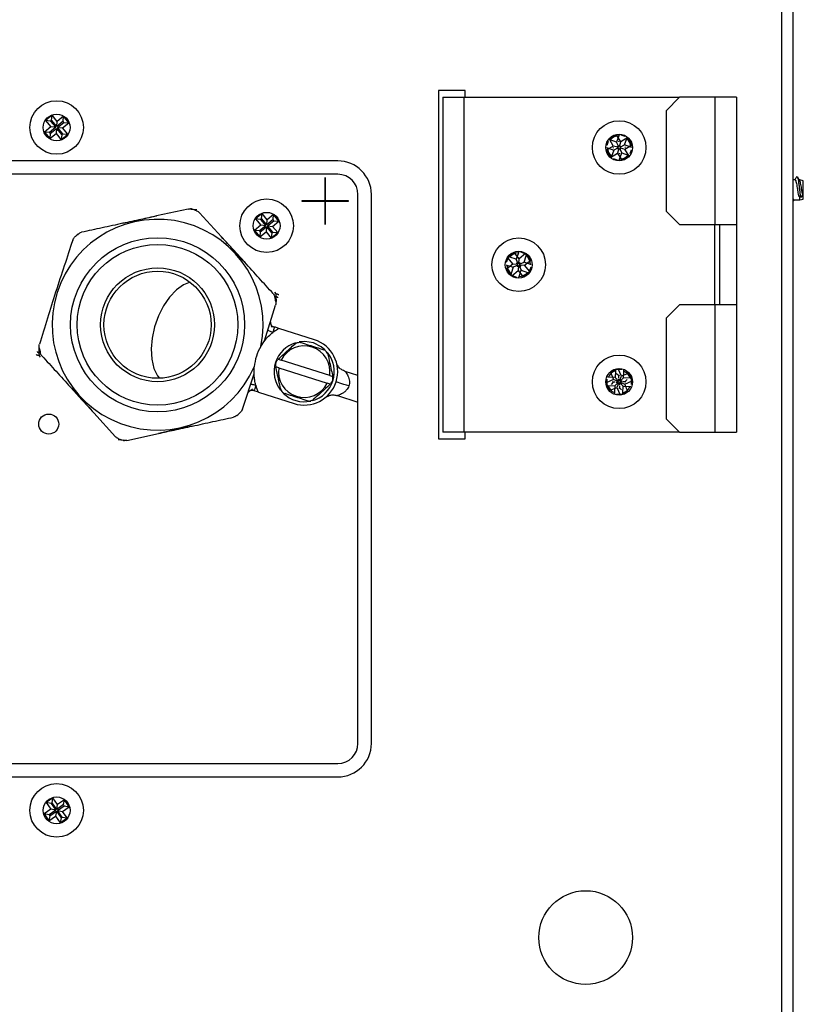
# Model space of a CAD drawing. Units: millimetres. Extents: x -2021 to 1230, y -744 to 1101.
# Drawn here: x -619 to -502, y -89 to 58 of the extents above; entities that cross this region are included whole.
import ezdxf

# ---------------------------------------------------------------- set-up
doc = ezdxf.new("R2010")
doc.units = ezdxf.units.MM

msp = doc.modelspace()

# ---------------------------------------------------------------- linework, layer by layer
at = {"color": 8, "linetype": 'Continuous', "lineweight": 25}
for p, q in [((-504.89, -103.38), (-504.89, 444.62)), ((-514.88, 15.12), (-514.88, 27.12))]:
    msp.add_line(p, q, dxfattribs=at)
at = {"color": 7, "linetype": 'Continuous', "lineweight": 25}
for p, q in [((-503.19, -103.38), (-503.19, 444.62)), ((-552.19, 47.12), (-556.19, 47.12)), ((-556.19, 47.12), (-556.19, -4.88)), ((-552.19, 46.12), (-552.19, 47.12)), ((-555.51, 46.12), (-555.51, -3.88)), ((-555.51, 46.12), (-552.31, 46.12)), ((-552.31, 46.12), (-520.19, 46.12)), ((-552.31, -3.88), (-552.31, 46.12)), ((-520.19, 46.12), (-522.19, 44.12)), ((-514.88, 46.12), (-520.19, 46.12)), ((-514.88, 46.12), (-514.88, 27.12)), ((-511.68, 46.12), (-514.88, 46.12)), ((-511.68, 46.12), (-511.68, 27.12)), ((-522.19, 44.12), (-522.19, 29.12)), ((-613.88, 43.45), (-614.85, 42.65)), ((-614.85, 42.65), (-614.08, 41.71)), ((-614.11, 42.58), (-614.85, 42.65)), ((-613.95, 42.71), (-614.11, 42.58)), ((-613.95, 42.71), (-613.88, 43.45)), ((-613.18, 41.77), (-613.95, 42.71)), ((-613.1, 42.51), (-613.88, 43.45)), ((-612.16, 43.29), (-613.1, 42.51)), ((-612.24, 42.54), (-612.16, 43.29)), ((-611.36, 42.31), (-612.16, 43.29)), ((-614.08, 41.71), (-615.02, 40.94)), ((-613.33, 41.64), (-614.27, 40.87)), ((-614.14, 40.71), (-613.2, 41.48)), ((-614.11, 42.58), (-613.33, 41.64)), ((-613.33, 41.64), (-614.08, 41.71)), ((-613.2, 41.48), (-613.28, 40.73)), ((-613.2, 41.48), (-612.43, 40.54)), ((-612.24, 42.54), (-613.18, 41.77)), ((-613.18, 41.77), (-613.1, 42.51)), ((-613.05, 41.61), (-612.11, 42.38)), ((-613.05, 41.61), (-612.3, 41.54)), ((-612.27, 40.67), (-613.05, 41.61)), ((-612.3, 41.54), (-611.36, 42.31)), ((-611.53, 40.6), (-612.3, 41.54)), ((-612.11, 42.38), (-612.24, 42.54)), ((-612.11, 42.38), (-611.36, 42.31)), ((-615.02, 40.94), (-614.22, 39.96)), ((-614.27, 40.87), (-615.02, 40.94)), ((-614.27, 40.87), (-614.14, 40.71)), ((-614.22, 39.96), (-613.28, 40.73)), ((-614.14, 40.71), (-614.22, 39.96)), ((-613.28, 40.73), (-612.5, 39.79)), ((-612.5, 39.79), (-611.53, 40.6)), ((-612.43, 40.54), (-612.5, 39.79)), ((-612.43, 40.54), (-612.27, 40.67)), ((-612.27, 40.67), (-611.53, 40.6)), ((-529.58, 40.54), (-530.67, 39.9)), ((-530.67, 39.9), (-530.06, 38.85)), ((-530.67, 39.9), (-530.67, 39.9)), ((-530.52, 39.77), (-530.64, 39.81)), ((-529.57, 39.43), (-530.52, 39.77)), ((-528.96, 39.49), (-529.58, 40.54)), ((-529.58, 40.54), (-529.58, 40.54)), ((-529.24, 40.37), (-529.57, 39.43)), ((-529.2, 40.5), (-529.24, 40.37)), ((-527.91, 40.1), (-528.96, 39.49)), ((-528.28, 40.26), (-528.87, 40.47)), ((-528.38, 39.01), (-528.05, 39.95)), ((-528.05, 39.95), (-528, 40.08)), ((-527.27, 39.01), (-527.91, 40.1)), ((-527.91, 40.1), (-527.91, 40.1)), ((-530.06, 38.85), (-531.11, 38.24)), ((-531.06, 38.62), (-530.94, 38.57)), ((-530.83, 39.54), (-531.04, 38.95)), ((-530.94, 38.57), (-530, 38.24)), ((-530, 38.24), (-530.33, 37.3)), ((-530.08, 38.57), (-530.14, 38.51)), ((-530.1, 38.58), (-530.08, 38.57)), ((-530.03, 38.57), (-530.08, 38.57)), ((-529.33, 38.66), (-530.06, 38.85)), ((-529.32, 38.56), (-530, 38.24)), ((-529.25, 38.75), (-529.57, 39.43)), ((-529.33, 38.66), (-529.43, 38.6)), ((-529.43, 38.6), (-529.32, 38.56)), ((-529.42, 38.81), (-529.33, 38.66)), ((-529.25, 38.75), (-529.42, 38.81)), ((-529.23, 38.48), (-529.42, 37.76)), ((-529.32, 38.56), (-529.38, 38.39)), ((-529.38, 38.39), (-529.23, 38.48)), ((-529.24, 39.52), (-529.3, 39.57)), ((-529.21, 38.86), (-529.25, 38.75)), ((-529.23, 39.53), (-529.24, 39.52)), ((-529.24, 39.46), (-529.24, 39.52)), ((-529.23, 38.48), (-529.17, 38.38)), ((-529.15, 38.76), (-529.21, 38.86)), ((-529.17, 38.38), (-529.13, 38.49)), ((-529.15, 38.76), (-528.96, 39.49)), ((-529, 38.85), (-529.15, 38.76)), ((-529.13, 38.49), (-528.8, 37.81)), ((-529.13, 38.49), (-528.96, 38.43)), ((-529.06, 38.69), (-528.38, 39.01)), ((-529.06, 38.69), (-529, 38.85)), ((-528.95, 38.65), (-529.06, 38.69)), ((-529.05, 38.59), (-528.95, 38.65)), ((-529.05, 38.59), (-528.32, 38.4)), ((-528.96, 38.43), (-529.05, 38.59)), ((-527.44, 38.67), (-528.38, 39.01)), ((-528.35, 38.67), (-528.3, 38.68)), ((-528.32, 38.4), (-527.27, 39.01)), ((-527.71, 37.35), (-528.32, 38.4)), ((-528.3, 38.68), (-528.24, 38.73)), ((-528.28, 38.67), (-528.3, 38.68)), ((-527.55, 37.71), (-527.34, 38.3)), ((-527.31, 38.63), (-527.44, 38.67)), ((-527.28, 39.01), (-527.27, 39.01)), ((-531.11, 38.24), (-530.47, 37.14)), ((-531.1, 38.24), (-531.11, 38.24)), ((-530.47, 37.14), (-529.42, 37.76)), ((-530.47, 37.15), (-530.47, 37.14)), ((-530.33, 37.3), (-530.38, 37.17)), ((-530.1, 36.99), (-529.51, 36.78)), ((-529.42, 37.76), (-528.8, 36.71)), ((-529.18, 36.75), (-529.14, 36.87)), ((-529.15, 37.72), (-529.14, 37.73)), ((-529.14, 36.87), (-528.8, 37.81)), ((-529.14, 37.79), (-529.14, 37.73)), ((-529.14, 37.73), (-529.08, 37.68)), ((-528.8, 37.81), (-527.86, 37.48)), ((-528.8, 36.71), (-527.71, 37.35)), ((-527.86, 37.48), (-527.74, 37.44)), ((-527.71, 37.35), (-527.71, 37.35)), ((-571.19, 36.62), (-655.19, 36.62)), ((-528.8, 36.71), (-528.8, 36.71)), ((-571.19, 34.62), (-660.12, 34.62)), ((-573.09, 34.13), (-573.11, 34.13)), ((-573.11, 34.13), (-573.11, 30.64)), ((-573.09, 30.64), (-573.09, 34.13)), ((-502.68, 34.23), (-502.66, 34.28)), ((-502.92, 33.79), (-503.19, 33.79)), ((-502.19, 33.79), (-502.31, 33.79)), ((-501.69, 33.65), (-502.19, 33.79)), ((-502.19, 33.51), (-502.19, 33.79)), ((-501.69, 31.69), (-501.69, 33.65)), ((-568.19, -50.38), (-568.19, 31.62)), ((-566.19, -50.38), (-566.19, 31.62)), ((-502.12, 31.17), (-502.4, 31.42)), ((-502.19, 30.79), (-502.19, 31.24)), ((-502.19, 30.79), (-501.69, 30.93)), ((-501.83, 31.5), (-502.12, 31.17)), ((-501.83, 31.5), (-501.83, 31.5)), ((-501.69, 30.93), (-501.69, 31.69)), ((-593.53, 29.42), (-598.26, 28.4)), ((-592.97, 29.43), (-592.24, 29.36)), ((-573.11, 30.64), (-576.6, 30.64)), ((-576.6, 30.64), (-576.6, 30.62)), ((-576.6, 30.62), (-573.11, 30.62)), ((-573.11, 30.62), (-573.11, 27.13)), ((-569.6, 30.64), (-573.09, 30.64)), ((-573.09, 27.13), (-573.09, 30.62)), ((-573.09, 30.62), (-569.6, 30.62)), ((-569.6, 30.62), (-569.6, 30.64)), ((-503.09, 30.79), (-502.19, 30.79)), ((-603.3, 27.3), (-598.26, 28.4)), ((-588.58, 25.3), (-591.84, 28.89)), ((-582.51, 28.77), (-583.49, 27.96)), ((-583.49, 27.96), (-582.72, 27.02)), ((-582.74, 27.89), (-583.49, 27.96)), ((-582.59, 28.02), (-582.74, 27.89)), ((-582.59, 28.02), (-582.51, 28.77)), ((-581.81, 27.08), (-582.59, 28.02)), ((-581.74, 27.83), (-582.51, 28.77)), ((-580.8, 28.6), (-581.74, 27.83)), ((-580.87, 27.85), (-580.8, 28.6)), ((-580, 27.62), (-580.8, 28.6)), ((-522.19, 29.12), (-520.19, 27.12)), ((-582.72, 27.02), (-583.66, 26.25)), ((-581.97, 26.95), (-582.91, 26.18)), ((-582.78, 26.02), (-581.84, 26.79)), ((-582.74, 27.89), (-581.97, 26.95)), ((-581.97, 26.95), (-582.72, 27.02)), ((-581.84, 26.79), (-581.91, 26.04)), ((-581.84, 26.79), (-581.07, 25.85)), ((-580.87, 27.85), (-581.81, 27.08)), ((-581.81, 27.08), (-581.74, 27.83)), ((-581.68, 26.92), (-580.74, 27.69)), ((-581.68, 26.92), (-580.94, 26.85)), ((-580.91, 25.98), (-581.68, 26.92)), ((-580.94, 26.85), (-580, 27.62)), ((-580.16, 25.91), (-580.94, 26.85)), ((-580.74, 27.69), (-580.87, 27.85)), ((-580.74, 27.69), (-580, 27.62)), ((-573.11, 27.13), (-573.09, 27.13)), ((-520.19, 27.12), (-514.88, 27.12)), ((-514.88, 27.12), (-511.68, 27.12)), ((-514.18, 27.12), (-514.18, 15.12)), ((-511.68, 27.12), (-511.68, 15.12)), ((-588.58, 25.3), (-585.11, 21.48)), ((-583.66, 26.25), (-582.85, 25.27)), ((-582.91, 26.18), (-583.66, 26.25)), ((-582.91, 26.18), (-582.78, 26.02)), ((-582.85, 25.27), (-581.91, 26.04)), ((-582.78, 26.02), (-582.85, 25.27)), ((-581.91, 26.04), (-581.14, 25.1)), ((-581.14, 25.1), (-580.16, 25.91)), ((-581.07, 25.85), (-581.14, 25.1)), ((-581.07, 25.85), (-580.91, 25.98)), ((-580.91, 25.98), (-580.16, 25.91)), ((-545.76, 22.22), (-546.04, 21.45)), ((-544.88, 22.95), (-545.85, 22.15)), ((-545.85, 22.15), (-545.08, 21.21)), ((-545.85, 22.15), (-545.85, 22.15)), ((-545.52, 22.27), (-545.65, 22.31)), ((-544.57, 21.93), (-545.52, 22.27)), ((-544.1, 22.01), (-544.88, 22.95)), ((-544.88, 22.95), (-544.88, 22.95)), ((-544.24, 22.87), (-544.57, 21.93)), ((-544.2, 23), (-544.24, 22.87)), ((-543.16, 22.79), (-544.1, 22.01)), ((-543.09, 22.69), (-543.87, 22.97)), ((-543.38, 21.51), (-543.05, 22.45)), ((-542.36, 21.81), (-543.16, 22.79)), ((-543.16, 22.78), (-543.16, 22.79)), ((-543.05, 22.45), (-543, 22.59)), ((-546.06, 21.12), (-545.94, 21.07)), ((-545.08, 21.21), (-546.02, 20.44)), ((-545.94, 21.07), (-545, 20.74)), ((-545, 20.74), (-545.33, 19.8)), ((-544.33, 21.14), (-545.08, 21.21)), ((-544.32, 21.06), (-545, 20.74)), ((-544.25, 21.25), (-544.57, 21.93)), ((-544.5, 21.34), (-544.33, 21.14)), ((-544.25, 21.25), (-544.5, 21.34)), ((-544.32, 21.06), (-544.41, 20.81)), ((-544.41, 20.81), (-544.2, 20.98)), ((-544.33, 21.14), (-544.39, 21.09)), ((-544.39, 21.09), (-544.32, 21.06)), ((-544.2, 20.98), (-544.28, 20.23)), ((-544.23, 21.33), (-544.25, 21.25)), ((-544.18, 21.27), (-544.23, 21.33)), ((-544.2, 20.98), (-544.15, 20.92)), ((-544.18, 21.27), (-544.1, 22.01)), ((-543.97, 21.44), (-544.18, 21.27)), ((-544.15, 20.92), (-544.13, 20.99)), ((-544.13, 20.99), (-543.8, 20.31)), ((-544.13, 20.99), (-543.88, 20.9)), ((-544.06, 21.19), (-543.38, 21.51)), ((-544.06, 21.19), (-543.97, 21.44)), ((-543.99, 21.16), (-544.06, 21.19)), ((-544.05, 21.11), (-543.99, 21.16)), ((-544.05, 21.11), (-543.3, 21.04)), ((-543.88, 20.9), (-544.05, 21.11)), ((-542.44, 21.17), (-543.38, 21.51)), ((-543.3, 21.04), (-542.36, 21.81)), ((-542.53, 20.1), (-543.3, 21.04)), ((-542.62, 20.02), (-542.34, 20.8)), ((-542.31, 21.13), (-542.44, 21.17)), ((-542.36, 21.81), (-542.36, 21.81)), ((-546.02, 20.44), (-545.22, 19.46)), ((-546.02, 20.44), (-546.02, 20.44)), ((-545.33, 19.8), (-545.38, 19.66)), ((-545.29, 19.55), (-544.51, 19.28)), ((-545.22, 19.46), (-544.28, 20.23)), ((-545.22, 19.46), (-545.22, 19.46)), ((-544.28, 20.23), (-543.5, 19.29)), ((-544.18, 19.25), (-544.14, 19.37)), ((-544.14, 19.37), (-543.8, 20.31)), ((-543.8, 20.31), (-542.86, 19.98)), ((-543.5, 19.29), (-542.53, 20.1)), ((-543.5, 19.3), (-543.5, 19.29)), ((-542.86, 19.98), (-542.73, 19.93)), ((-542.53, 20.1), (-542.53, 20.1)), ((-613.35, 17.02), (-613.34, 17.03)), ((-580.65, 17), (-580.48, 16.78)), ((-580.48, 16.78), (-580.44, 16.36)), ((-580.44, 16.36), (-580.43, 15.61)), ((-582.14, 9.75), (-580.49, 15.07)), ((-520.19, 15.12), (-522.19, 13.12)), ((-514.88, 15.12), (-520.19, 15.12)), ((-514.88, 15.12), (-514.88, -3.88)), ((-511.68, 15.12), (-514.88, 15.12)), ((-511.68, 15.12), (-511.68, -3.88)), ((-580.02, 11.61), (-580.67, 11.82)), ((-522.19, 13.12), (-522.19, -1.88)), ((-580.9, 11.03), (-580.92, 10.99)), ((-580.9, 11.03), (-580.88, 11.02)), ((-574.69, 9.91), (-580.02, 11.61)), ((-582.71, 8.89), (-582.14, 9.75)), ((-615.81, 7.95), (-615.82, 8.7)), ((-615.76, 7.53), (-615.81, 7.95)), ((-615.6, 7.31), (-615.76, 7.53)), ((-580.1, 7.02), (-579.66, 6.88)), ((-572.41, 4.56), (-579.66, 6.88)), ((-585.45, -0.46), (-583.71, 4.84)), ((-583.71, 4.84), (-583.68, 5.87)), ((-580.02, 5.73), (-580.47, 5.88)), ((-580.02, 5.73), (-572.78, 3.42)), ((-572.41, 4.56), (-571.96, 4.42)), ((-568.19, 4.57), (-570.11, 5.19)), ((-529.33, 5.57), (-530.49, 5.08)), ((-530.49, 5.08), (-530.02, 3.96)), ((-530.49, 5.08), (-530.49, 5.08)), ((-529.75, 5.28), (-529.8, 4.28)), ((-529.75, 5.41), (-529.75, 5.28)), ((-529.24, 4.52), (-529.56, 4.8)), ((-528.8, 5.46), (-529.53, 5.49)), ((-528.85, 4.45), (-529.33, 5.57)), ((-529.33, 5.57), (-529.33, 5.57)), ((-529.15, 4.62), (-529.24, 4.52)), ((-529.22, 4.2), (-529.24, 4.52)), ((-529.14, 3.76), (-528.85, 4.45)), ((-527.73, 4.93), (-528.85, 4.45)), ((-528.53, 4.23), (-528.49, 5.23)), ((-528.49, 5.23), (-528.48, 5.36)), ((-527.74, 4.93), (-527.73, 4.93)), ((-527.24, 3.76), (-527.73, 4.93)), ((-583.44, 3.12), (-583.45, 3.08)), ((-583.45, 3.08), (-583.42, 3.07)), ((-572.33, 3.27), (-572.78, 3.42)), ((-530.02, 3.96), (-531.14, 3.48)), ((-531.14, 3.48), (-530.64, 2.32)), ((-531.14, 3.48), (-531.14, 3.48)), ((-531.02, 4.01), (-531.05, 3.29)), ((-530.98, 3.07), (-530.85, 3.06)), ((-530.79, 4.33), (-530.93, 4.33)), ((-530.85, 3.06), (-529.85, 3.02)), ((-529.8, 4.28), (-530.79, 4.33)), ((-530.08, 3.57), (-530.37, 3.25)), ((-530.18, 3.66), (-530.08, 3.57)), ((-529.76, 3.59), (-530.08, 3.57)), ((-529.32, 3.68), (-530.02, 3.96)), ((-529.85, 3.02), (-529.89, 2.02)), ((-529.3, 3.53), (-529.85, 3.02)), ((-529.29, 3.73), (-529.8, 4.28)), ((-529.32, 3.68), (-529.65, 3.54)), ((-529.65, 3.54), (-529.3, 3.53)), ((-529.24, 3.49), (-529.53, 2.79)), ((-529.35, 3.73), (-529.32, 3.68)), ((-529.29, 3.73), (-529.35, 3.73)), ((-529.3, 3.53), (-529.3, 3.47)), ((-529.3, 3.47), (-529.24, 3.49)), ((-529.27, 4.08), (-529.29, 3.73)), ((-529.14, 3.76), (-529.27, 4.08)), ((-529.24, 3.49), (-529.11, 3.17)), ((-529.16, 3.05), (-529.14, 2.73)), ((-529.08, 3.78), (-529.14, 3.76)), ((-529.11, 3.17), (-529.09, 3.52)), ((-529.09, 3.52), (-528.58, 2.96)), ((-529.09, 3.52), (-529.03, 3.51)), ((-529.08, 3.72), (-528.53, 4.23)), ((-529.08, 3.72), (-529.08, 3.78)), ((-528.73, 3.71), (-529.08, 3.72)), ((-529.06, 3.57), (-528.73, 3.71)), ((-529.06, 3.57), (-528.36, 3.29)), ((-529.03, 3.51), (-529.06, 3.57)), ((-528.63, 1.97), (-528.58, 2.96)), ((-528.62, 3.66), (-528.3, 3.68)), ((-528.58, 2.96), (-527.59, 2.92)), ((-527.53, 4.19), (-528.53, 4.23)), ((-528.36, 3.29), (-527.24, 3.76)), ((-527.88, 2.17), (-528.36, 3.29)), ((-528.3, 3.68), (-528.01, 3.99)), ((-528.2, 3.59), (-528.3, 3.68)), ((-527.4, 4.18), (-527.53, 4.19)), ((-527.36, 3.23), (-527.33, 3.96)), ((-527.24, 3.76), (-527.24, 3.76)), ((-607.66, -0.99), (-611.13, 2.83)), ((-583.06, 2.09), (-583.71, 2.3)), ((-583.06, 2.09), (-577.74, 0.38)), ((-571.26, 1.57), (-568.19, 0.58)), ((-530.64, 2.32), (-529.53, 2.79)), ((-530.64, 2.32), (-530.64, 2.32)), ((-529.89, 2.02), (-529.9, 1.89)), ((-529.58, 1.79), (-528.85, 1.76)), ((-529.53, 2.79), (-529.05, 1.67)), ((-529.23, 2.63), (-529.14, 2.73)), ((-529.14, 2.73), (-528.82, 2.45)), ((-529.05, 1.67), (-527.88, 2.17)), ((-529.05, 1.68), (-529.05, 1.67)), ((-528.63, 1.83), (-528.63, 1.97)), ((-527.89, 2.17), (-527.88, 2.17)), ((-527.59, 2.92), (-527.45, 2.92)), ((-607.66, -0.99), (-604.4, -4.58)), ((-522.19, -1.88), (-520.19, -3.88)), ((-602.72, -5.12), (-597.98, -4.09)), ((-592.94, -2.99), (-597.98, -4.09)), ((-552.31, -3.88), (-555.51, -3.88)), ((-520.19, -3.88), (-552.31, -3.88)), ((-552.19, -4.88), (-552.19, -3.88)), ((-520.19, -3.88), (-514.88, -3.88)), ((-514.88, -3.88), (-511.68, -3.88)), ((-603.28, -5.13), (-604, -5.05)), ((-556.19, -4.88), (-552.19, -4.88)), ((-655.77, -53.38), (-571.19, -53.38)), ((-654.72, -55.38), (-571.19, -55.38)), ((-613.74, -58.5), (-614.77, -59.23)), ((-613.87, -59.24), (-613.74, -58.5)), ((-613.04, -59.49), (-613.74, -58.5)), ((-612.04, -58.79), (-613.04, -59.49)), ((-612.17, -59.53), (-612.04, -58.79)), ((-611.31, -59.83), (-612.04, -58.79)), ((-614.07, -60.22), (-615.07, -60.92)), ((-614.77, -59.23), (-614.07, -60.22)), ((-614.03, -59.36), (-614.77, -59.23)), ((-613.33, -60.35), (-614.07, -60.22)), ((-613.87, -59.24), (-614.03, -59.36)), ((-614.03, -59.36), (-613.33, -60.35)), ((-613.16, -60.23), (-613.87, -59.24)), ((-613.16, -60.23), (-613.04, -59.49)), ((-612.17, -59.53), (-613.16, -60.23)), ((-613.05, -60.4), (-612.05, -59.7)), ((-612.31, -60.53), (-611.31, -59.83)), ((-612.05, -59.7), (-612.17, -59.53)), ((-612.05, -59.7), (-611.31, -59.83)), ((-615.07, -60.92), (-614.34, -61.96)), ((-614.33, -61.05), (-615.07, -60.92)), ((-614.21, -61.22), (-614.34, -61.96)), ((-614.34, -61.96), (-613.34, -61.26)), ((-613.33, -60.35), (-614.33, -61.05)), ((-614.33, -61.05), (-614.21, -61.22)), ((-614.21, -61.22), (-613.21, -60.52)), ((-613.21, -60.52), (-613.34, -61.26)), ((-613.34, -61.26), (-612.64, -62.25)), ((-613.21, -60.52), (-612.51, -61.51)), ((-613.05, -60.4), (-612.31, -60.53)), ((-612.35, -61.4), (-613.05, -60.4)), ((-612.51, -61.51), (-612.64, -62.25)), ((-612.64, -62.25), (-611.61, -61.52)), ((-612.51, -61.51), (-612.35, -61.4)), ((-612.35, -61.4), (-611.61, -61.52)), ((-611.61, -61.52), (-612.31, -60.53))]:
    msp.add_line(p, q, dxfattribs=at)
at = {"color": 8, "linetype": 'Continuous', "lineweight": 25, "flags": 128}
msp.add_lwpolyline([(-593.26, 18.5), (-594.24, 18.11), (-595.31, 17.35), (-596.33, 16.29), (-597.24, 14.98), (-598, 13.47), (-598.58, 11.85), (-598.94, 10.17), (-599.08, 8.53), (-598.99, 6.99), (-598.66, 5.64), (-598.12, 4.53), (-597.85, 4.16)], dxfattribs=at)
at = {"color": 7, "linetype": 'Continuous', "lineweight": 25, "flags": 128}
for points in [[(-574.85, 9.43), (-576.11, 9.65), (-576.99, 9.58)], [(-573.12, 8.41), (-573.69, 8.87), (-574.85, 9.43)], [(-569.55, 3.01), (-569.92, 3.13), (-570.28, 3.25), (-570.61, 3.35), (-570.9, 3.45), (-571.13, 3.52), (-571.31, 3.58), (-571.42, 3.61), (-571.45, 3.62)]]:
    msp.add_lwpolyline(points, dxfattribs=at)
at = {"color": 7, "linetype": 'Continuous', "lineweight": 25}
for centre, radius in [((-613.19, 41.62), 4), ((-613.19, 41.62), 2), ((-529.19, 38.62), 4), ((-529.19, 38.62), 2), ((-581.83, 26.94), 4), ((-581.83, 26.94), 2), ((-598.12, 12.15), 13), ((-544.19, 21.12), 4), ((-598.12, 12.15), 12), ((-544.19, 21.12), 2), ((-598.12, 12.15), 8.5), ((-598.12, 12.15), 8), ((-529.19, 3.62), 4), ((-529.19, 3.62), 2), ((-614.37, -2.68), 1.5), ((-613.19, -60.38), 4), ((-613.19, -60.38), 2), ((-534.19, -79.38), 7)]:
    msp.add_circle(centre, radius, dxfattribs=at)
for centre, radius, start, end in [((-529.19, 38.62), 1.75, 91.6817, 139.2489), ((-529.19, 38.62), 1.75, 1.6817, 49.2489), ((-529.19, 38.62), 1.75, 181.6817, 229.2489), ((-529.19, 38.62), 1.75, 271.6817, 319.2489), ((-571.19, 31.62), 5, 0, 90), ((-571.19, 31.62), 3, 360, 90), ((-598.12, 12.15), 18, 71.1283, 73.3936), ((-598.12, 12.15), 15.75, 348.0442, 336.4778), ((-598.12, 12.15), 18, 131.1283, 133.4569), ((-544.19, 21.12), 1.75, 91.6817, 139.2489), ((-544.19, 21.12), 1.75, 1.6817, 49.2489), ((-544.19, 21.12), 1.75, 181.6817, 229.2489), ((-544.19, 21.12), 1.75, 271.6817, 319.2489), ((-598.12, 12.15), 18, 11.065, 13.3936), ((-576.22, 5.15), 7.5, 128.4478, 128.8027), ((-576.22, 5.15), 7.5, 150.0445, 174.4774), ((-576.22, 5.15), 4.5, 106.4742, 218.3708), ((-576.22, 5.15), 3.85, 351.2267, 153.2952), ((-576.22, 5.15), 5, 252.261, 72.261), ((-598.12, 12.15), 18, 191.065, 193.3936), ((-576.22, 5.15), 4.5, 285.7115, 39.1324), ((-579.52, 6.2), 1, 132.261, 192.261), ((-576.22, 5.15), 3.85, 171.2267, 333.2952), ((-529.19, 3.62), 1.75, 108.7767, 156.3439), ((-529.19, 3.62), 1.75, 18.7767, 66.3439), ((-576.22, 5.15), 7.5, 195.7193, 196.0741), ((-572.92, 4.09), 1, 312.261, 12.261), ((-529.19, 3.62), 1.75, 198.7767, 246.3439), ((-576.22, 5.15), 4.5, 225.7549, 282.3865), ((-529.19, 3.62), 1.75, 288.7767, 336.3439), ((-598.12, 12.15), 18, 311.1283, 313.4569), ((-598.12, 12.15), 18, 251.1283, 253.3936), ((-571.19, -50.38), 5, 270, 0), ((-571.19, -50.38), 3, 270, 0)]:
    msp.add_arc(centre, radius, start, end, dxfattribs=at)
for points, knots in [([(-502.68, 34.25), (-502.73, 34.16), (-502.82, 34.01), (-502.91, 33.86), (-502.95, 33.79)], [0, 0, 0, 0, 0.560057, 1, 1, 1, 1]), ([(-502.28, 33.74), (-502.33, 33.83), (-502.43, 33.99), (-502.53, 34.17), (-502.59, 34.25)], [0, 0, 0, 0, 0.496789, 1, 1, 1, 1]), ([(-502.59, 34.25), (-502.58, 34.25), (-502.56, 34.24), (-502.5, 34.02), (-502.43, 33.62), (-502.35, 33.05), (-502.27, 32.41), (-502.19, 31.75), (-502.14, 31.37), (-502.12, 31.17)], [0, 0, 0, 0, 0.007518, 0.174279, 0.337415, 0.504216, 0.668421, 0.833666, 1, 1, 1, 1]), ([(-502.92, 33.78), (-502.9, 33.77), (-502.86, 33.77), (-502.79, 33.58), (-502.71, 33.26), (-502.63, 32.83), (-502.56, 32.35), (-502.48, 31.85), (-502.43, 31.57), (-502.4, 31.42)], [0, 0, 0, 0, 0.108556, 0.258366, 0.40485, 0.554697, 0.702163, 0.850582, 1, 1, 1, 1]), ([(-502.28, 33.74), (-502.26, 33.7), (-502.21, 33.62), (-502.14, 33.32), (-502.06, 32.92), (-501.99, 32.44), (-501.91, 31.94), (-501.86, 31.65), (-501.83, 31.5)], [0, 0, 0, 0, 0.1374074, 0.3077836, 0.4820702, 0.6535866, 0.8262126, 1, 1, 1, 1]), ([(-501.99, 32.43), (-501.96, 32.27), (-501.91, 31.94), (-501.86, 31.65), (-501.83, 31.5)], [0, 0, 0, 0, 0.498323, 1, 1, 1, 1]), ([(-503.19, 30.94), (-503.17, 30.9), (-503.13, 30.79), (-503.08, 30.76), (-503.04, 30.83), (-503.03, 30.85)], [0, 0, 0, 0, 0.25931, 0.740365, 1, 1, 1, 1]), ([(-503.19, 30.92), (-503.19, 30.92), (-503.17, 30.88), (-503.15, 30.84), (-503.12, 30.8), (-503.1, 30.79), (-503.09, 30.79)], [0, 0, 0, 0, 0.02939, 0.428681, 0.62781, 1, 1, 1, 1]), ([(-593.53, 29.42), (-593.43, 29.44), (-593.25, 29.47), (-593.07, 29.42), (-592.98, 29.4)], [0, 0, 0, 0, 0.508812, 1, 1, 1, 1]), ([(-593.2, 29.49), (-593.16, 29.5), (-593.08, 29.51), (-593.01, 29.46), (-592.97, 29.43)], [0, 0, 0, 0, 0.5119888, 1, 1, 1, 1]), ([(-503.19, 30.57), (-503.19, 30.58), (-503.14, 30.65), (-503.1, 30.72), (-503.06, 30.79)], [0, 0, 0, 0, 0.05256, 1, 1, 1, 1]), ([(-598.26, 28.4), (-599.04, 28.22), (-600.72, 27.85), (-602.4, 27.49), (-603.3, 27.3)], [0, 0, 0, 0, 0.464885, 1, 1, 1, 1]), ([(-592.3, 29.19), (-592.22, 29.15), (-592.04, 29.08), (-591.91, 28.95), (-591.84, 28.89)], [0, 0, 0, 0, 0.491188, 1, 1, 1, 1]), ([(-603.3, 27.3), (-604.34, 27.07), (-606.42, 26.62), (-608.45, 26.18), (-609.47, 25.96)], [0, 0, 0, 0, 0.497537, 1, 1, 1, 1]), ([(-610.79, 24.77), (-610.76, 24.85), (-610.69, 25.02), (-610.56, 25.15), (-610.5, 25.22)], [0, 0, 0, 0, 0.50848, 1, 1, 1, 1]), ([(-609.96, 25.71), (-609.89, 25.77), (-609.74, 25.88), (-609.56, 25.93), (-609.47, 25.96)], [0, 0, 0, 0, 0.491188, 1, 1, 1, 1]), ([(-585.11, 21.48), (-585.65, 22.07), (-586.82, 23.34), (-587.97, 24.62), (-588.58, 25.3)], [0, 0, 0, 0, 0.464915, 1, 1, 1, 1]), ([(-610.79, 24.77), (-611.21, 23.5), (-612.05, 20.96), (-612.91, 18.35), (-613.34, 17.03)], [0, 0, 0, 0, 0.49609, 1, 1, 1, 1]), ([(-580.87, 16.81), (-581.56, 17.57), (-582.96, 19.11), (-584.39, 20.69), (-585.11, 21.48)], [0, 0, 0, 0, 0.497866, 1, 1, 1, 1]), ([(-613.35, 17.02), (-613.75, 15.71), (-614.56, 13.09), (-615.36, 10.53), (-615.76, 9.24)], [0, 0, 0, 0, 0.495465, 1, 1, 1, 1]), ([(-580.87, 16.81), (-580.81, 16.74), (-580.7, 16.59), (-580.64, 16.41), (-580.61, 16.32)], [0, 0, 0, 0, 0.508812, 1, 1, 1, 1]), ([(-580.15, 16.16), (-580.15, 16.17), (-580.15, 16.19), (-580.21, 16.25), (-580.31, 16.3), (-580.39, 16.34), (-580.44, 16.36)], [0, 0, 0, 0, 0.243986, 0.499998, 0.756011, 1, 1, 1, 1]), ([(-580.46, 15.61), (-580.45, 15.52), (-580.42, 15.34), (-580.46, 15.16), (-580.49, 15.07)], [0, 0, 0, 0, 0.49152, 1, 1, 1, 1]), ([(-580.46, 15.61), (-580.46, 15.61), (-580.45, 15.61), (-580.44, 15.61), (-580.43, 15.61)], [0, 0, 0, 0, 0.48993, 1, 1, 1, 1]), ([(-580.39, 15.37), (-580.39, 15.41), (-580.37, 15.49), (-580.41, 15.57), (-580.43, 15.61)], [0, 0, 0, 0, 0.5000001, 1, 1, 1, 1]), ([(-581, 11.72), (-581.06, 11.87), (-581.15, 12.09), (-581.2, 12.36), (-581.21, 12.47), (-581.22, 12.53)], [0, 0, 0, 0, 0.470094, 0.726902, 1, 1, 1, 1]), ([(-580.68, 11.76), (-580.72, 11.78), (-580.82, 11.81), (-580.95, 11.9), (-581.07, 12.01), (-581.13, 12.1), (-581.15, 12.14)], [0, 0, 0, 0, 0.232695, 0.479613, 0.737015, 1, 1, 1, 1]), ([(-580.67, 11.82), (-580.67, 11.82), (-580.67, 11.82), (-580.68, 11.76), (-580.68, 11.76)], [0, 0, 0, 0, 0.8517095, 1, 1, 1, 1]), ([(-582.14, 9.75), (-582.13, 9.75), (-582.13, 9.77), (-582.03, 9.89), (-581.75, 10.23), (-581.35, 10.63), (-581.01, 10.92), (-580.92, 10.99)], [0, 0, 0, 0, 0.059536, 0.146177, 0.372095, 0.831628, 1, 1, 1, 1]), ([(-580.88, 11.02), (-580.75, 11.12), (-580.51, 11.3), (-580.23, 11.48), (-580.07, 11.58), (-580.02, 11.61), (-580.02, 11.61), (-580.02, 11.61)], [0, 0, 0, 0, 0.327189, 0.588142, 0.788508, 0.957506, 1, 1, 1, 1]), ([(-615.85, 8.94), (-615.86, 8.9), (-615.87, 8.82), (-615.84, 8.74), (-615.82, 8.7)], [0, 0, 0, 0, 0.5, 1, 1, 1, 1]), ([(-615.79, 8.7), (-615.8, 8.81), (-615.82, 9), (-615.78, 9.17), (-615.76, 9.24)], [0, 0, 0, 0, 0.612073, 1, 1, 1, 1]), ([(-580.1, 7.02), (-579.52, 7.55), (-578.69, 8.3), (-577.87, 9.05), (-577.62, 9.27)], [0, 0, 0, 0, 0.6945348, 1, 1, 1, 1]), ([(-577.62, 9.27), (-577.54, 9.33), (-577.38, 9.46), (-577.07, 9.54), (-576.82, 9.53), (-576.68, 9.49), (-576.65, 9.48)], [0, 0, 0, 0, 0.298017, 0.596389, 0.888455, 1, 1, 1, 1]), ([(-576.65, 9.48), (-575.9, 9.24), (-574.79, 8.89), (-573.7, 8.54), (-573.35, 8.43)], [0, 0, 0, 0, 0.67778, 1, 1, 1, 1]), ([(-616.1, 8.15), (-616.09, 8.14), (-616.09, 8.12), (-616.03, 8.06), (-615.94, 8.01), (-615.85, 7.97), (-615.81, 7.95)], [0, 0, 0, 0, 0.243986, 0.499998, 0.756011, 1, 1, 1, 1]), ([(-615.79, 8.7), (-615.79, 8.7), (-615.79, 8.7), (-615.81, 8.7), (-615.82, 8.7)], [0, 0, 0, 0, 0.48993, 1, 1, 1, 1]), ([(-615.38, 7.5), (-615.45, 7.59), (-615.56, 7.73), (-615.61, 7.91), (-615.63, 7.99)], [0, 0, 0, 0, 0.601098, 1, 1, 1, 1]), ([(-615.38, 7.5), (-614.68, 6.73), (-613.28, 5.2), (-611.85, 3.62), (-611.13, 2.83)], [0, 0, 0, 0, 0.497866, 1, 1, 1, 1]), ([(-572.68, 7.69), (-572.71, 7.79), (-572.77, 7.99), (-572.97, 8.23), (-573.18, 8.37), (-573.31, 8.42), (-573.35, 8.43)], [0, 0, 0, 0, 0.298017, 0.596389, 0.888455, 1, 1, 1, 1]), ([(-572.68, 7.69), (-572.51, 6.92), (-572.27, 5.82), (-572.03, 4.74), (-571.96, 4.42)], [0, 0, 0, 0, 0.701547, 1, 1, 1, 1]), ([(-570.1, 5.19), (-570.27, 5.26), (-570.63, 5.4), (-571.04, 5.76), (-571.2, 6.05), (-571.27, 6.18)], [0, 0, 0, 0, 0.335532, 0.697402, 1, 1, 1, 1]), ([(-583.44, 3.12), (-583.5, 3.37), (-583.62, 3.86), (-583.68, 4.39), (-583.7, 4.69), (-583.71, 4.81), (-583.71, 4.83), (-583.71, 4.84)], [0, 0, 0, 0, 0.375716, 0.722434, 0.832161, 0.942901, 1, 1, 1, 1]), ([(-579.76, 2.61), (-579.92, 3.37), (-580.16, 4.47), (-580.4, 5.55), (-580.47, 5.88)], [0, 0, 0, 0, 0.701547, 1, 1, 1, 1]), ([(-583.06, 2.09), (-583.07, 2.1), (-583.08, 2.12), (-583.14, 2.27), (-583.24, 2.52), (-583.34, 2.81), (-583.4, 3), (-583.42, 3.07)], [0, 0, 0, 0, 0.179245, 0.357656, 0.604594, 0.856158, 1, 1, 1, 1]), ([(-572.33, 3.27), (-572.91, 2.75), (-573.74, 1.99), (-574.56, 1.25), (-574.81, 1.02)], [0, 0, 0, 0, 0.694535, 1, 1, 1, 1]), ([(-611.13, 2.83), (-610.59, 2.24), (-609.43, 0.97), (-608.28, -0.31), (-607.66, -0.99)], [0, 0, 0, 0, 0.464915, 1, 1, 1, 1]), ([(-584.57, 2.04), (-584.54, 2.08), (-584.47, 2.16), (-584.26, 2.35), (-584.06, 2.48), (-583.93, 2.57)], [0, 0, 0, 0, 0.273082, 0.529888, 1, 1, 1, 1]), ([(-584.3, 2.32), (-584.25, 2.34), (-584.15, 2.38), (-583.99, 2.4), (-583.84, 2.39), (-583.74, 2.37), (-583.69, 2.35)], [0, 0, 0, 0, 0.262662, 0.519941, 0.766966, 1, 1, 1, 1]), ([(-583.69, 2.36), (-583.69, 2.35), (-583.71, 2.3), (-583.71, 2.3), (-583.71, 2.3)], [0, 0, 0, 0, 0.146497, 1, 1, 1, 1]), ([(-579.76, 2.61), (-579.73, 2.51), (-579.66, 2.31), (-579.46, 2.06), (-579.25, 1.92), (-579.12, 1.88), (-579.08, 1.86)], [0, 0, 0, 0, 0.298017, 0.596389, 0.888455, 1, 1, 1, 1]), ([(-575.79, 0.81), (-576.54, 1.05), (-577.64, 1.4), (-578.73, 1.75), (-579.08, 1.86)], [0, 0, 0, 0, 0.67778, 1, 1, 1, 1]), ([(-572.75, 1.45), (-572.62, 1.51), (-572.34, 1.65), (-571.8, 1.7), (-571.42, 1.6), (-571.24, 1.56)], [0, 0, 0, 0, 0.289249, 0.658232, 1, 1, 1, 1]), ([(-575.79, 0.81), (-575.68, 0.79), (-575.48, 0.74), (-575.17, 0.8), (-574.94, 0.91), (-574.84, 1), (-574.81, 1.02)], [0, 0, 0, 0, 0.298017, 0.596389, 0.888455, 1, 1, 1, 1]), ([(-586.28, -1.4), (-586.37, -1.47), (-586.53, -1.58), (-586.7, -1.63), (-586.77, -1.65)], [0, 0, 0, 0, 0.600581, 1, 1, 1, 1]), ([(-585.45, -0.46), (-585.5, -0.56), (-585.57, -0.73), (-585.69, -0.86), (-585.74, -0.91)], [0, 0, 0, 0, 0.612527, 1, 1, 1, 1]), ([(-592.94, -2.99), (-591.91, -2.77), (-589.82, -2.31), (-587.79, -1.87), (-586.77, -1.65)], [0, 0, 0, 0, 0.4975365, 1, 1, 1, 1]), ([(-597.98, -4.09), (-597.59, -4), (-596.82, -3.83), (-595.59, -3.56), (-594.29, -3.28), (-593.39, -3.09), (-592.94, -2.99)], [0, 0, 0, 0, 0.232235, 0.46486, 0.732078, 1, 1, 1, 1]), ([(-603.94, -4.88), (-604.05, -4.83), (-604.22, -4.76), (-604.35, -4.63), (-604.4, -4.58)], [0, 0, 0, 0, 0.600581, 1, 1, 1, 1]), ([(-603.04, -5.19), (-603.08, -5.19), (-603.16, -5.2), (-603.24, -5.15), (-603.28, -5.13)], [0, 0, 0, 0, 0.511989, 1, 1, 1, 1]), ([(-602.72, -5.12), (-602.83, -5.13), (-603.01, -5.16), (-603.19, -5.11), (-603.27, -5.09)], [0, 0, 0, 0, 0.601098, 1, 1, 1, 1])]:
    msp.add_open_spline(points, degree=3, knots=knots, dxfattribs=at)
for points in [[(-580.01, 16.62), (-580.01, 16.62), (-580.03, 16.63), (-580.14, 16.67), (-580.29, 16.72), (-580.42, 16.76), (-580.48, 16.78)], [(-616.24, 7.69), (-616.23, 7.69), (-616.22, 7.68), (-616.11, 7.64), (-615.95, 7.59), (-615.83, 7.55), (-615.76, 7.53)]]:
    msp.add_open_spline(points, degree=3, dxfattribs=at)
at = {"color": 8, "linetype": 'Continuous', "lineweight": 25}
for points, knots in [([(-581.59, 11.33), (-581.59, 11.33), (-581.57, 11.31), (-581.44, 11.24), (-581.2, 11.13), (-581, 11.06), (-580.9, 11.03)], [0, 0, 0, 0, 0.0116222, 0.3410815, 0.6705407, 1, 1, 1, 1]), ([(-580.68, 11.76), (-580.69, 11.72), (-580.72, 11.64), (-580.78, 11.43), (-580.85, 11.22), (-580.89, 11.09), (-580.9, 11.03)], [0, 0, 0, 0, 0.266862, 0.616012, 0.803837, 1, 1, 1, 1]), ([(-570.09, 5.17), (-570.09, 5.17), (-570.1, 5.18), (-570.01, 5.06), (-569.87, 4.84), (-569.69, 4.52), (-569.55, 4.15), (-569.47, 3.76), (-569.46, 3.38), (-569.52, 3.13), (-569.55, 3.01)], [0, 0, 0, 0, 0.055415, 0.179411, 0.326918, 0.485742, 0.633512, 0.766953, 0.88821, 1, 1, 1, 1]), ([(-583.45, 3.08), (-583.55, 3.11), (-583.75, 3.17), (-584, 3.22), (-584.15, 3.24), (-584.18, 3.23), (-584.18, 3.23)], [0, 0, 0, 0, 0.3288072, 0.6576143, 0.9864215, 1, 1, 1, 1]), ([(-583.45, 3.08), (-583.47, 3.02), (-583.51, 2.89), (-583.58, 2.68), (-583.65, 2.47), (-583.68, 2.39), (-583.69, 2.36)], [0, 0, 0, 0, 0.196002, 0.383681, 0.732594, 1, 1, 1, 1]), ([(-569.55, 3.01), (-569.6, 2.9), (-569.69, 2.65), (-569.95, 2.33), (-570.27, 2.04), (-570.63, 1.82), (-570.95, 1.68), (-571.16, 1.6), (-571.26, 1.56), (-571.25, 1.57), (-571.25, 1.57)], [0, 0, 0, 0, 0.115454, 0.241445, 0.390218, 0.556224, 0.714386, 0.848329, 0.965158, 1, 1, 1, 1])]:
    msp.add_open_spline(points, degree=3, knots=knots, dxfattribs=at)

doc.saveas('drawing.dxf')
